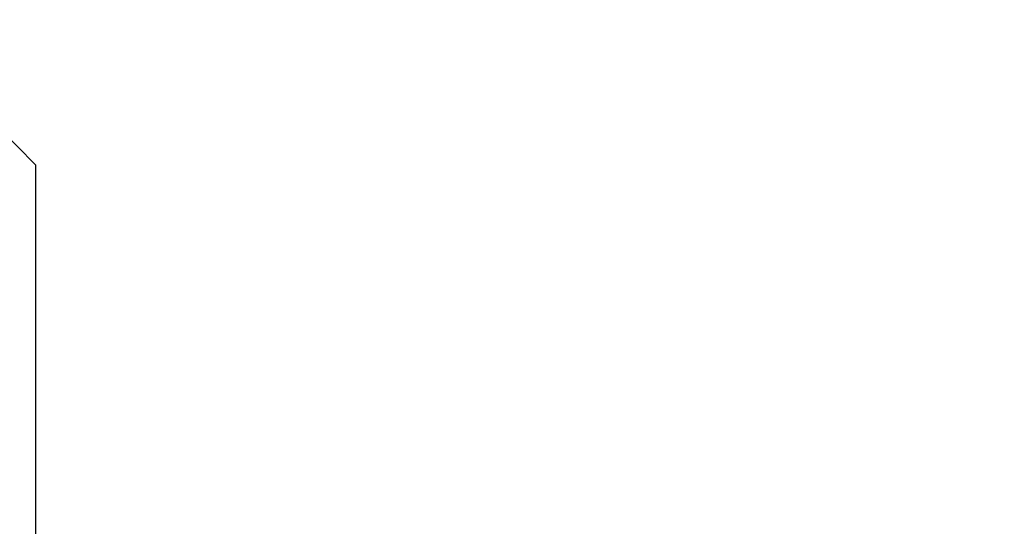
# Model space of a CAD drawing. Extents: x 0 to 594, y 0 to 420.
# Drawn here: x 373 to 390, y 210 to 219 of the extents above; entities that cross this region are included whole.
import ezdxf
from ezdxf.enums import TextEntityAlignment as Align

# ---------------------------------------------------------------- set-up
doc = ezdxf.new("R2010")
doc.units = 0
doc.header["$LTSCALE"] = 32.67
doc.header["$MEASUREMENT"] = 0
doc.layers.add('11000_LEFT', color=7, linetype='CONTINUOUS')
doc.layers.add('11100_DIM_LEFT', color=7, linetype='CONTINUOUS')
doc.dimstyles.get("Standard").update_dxf_attribs({"dimtxt": 0.18, "dimasz": 0.18, "dimexe": 0.18, "dimexo": 0.0625, "dimgap": 0.09, "dimtad": 0, "dimtih": 1, "dimtoh": 1, "dimdec": 4, "dimzin": 0, "dimdsep": 46, "dimtxsty": 'Standard', "dimcen": 0.09, "dimadec": 0, "dimazin": 0, "dimtfac": 1, "dimtdec": 4, "dimtofl": 0, "dimtmove": 0, "dimatfit": 3, "dimfxl": 1, "dimtolj": 1, "dimtzin": 0, "dimarcsym": 0})

# ---------------------------------------------------------------- blocks, each defined once
blk = doc.blocks.new('*D2')
at = {"layer": '11100_DIM_LEFT', "color": 7, "linetype": 'Continuous'}
for p, q in [((361.134, 219.257), (361.134, 188)), ((477.234, 202.457), (477.234, 188)), ((361.134, 190), (419.184, 190)), ((477.234, 190), (419.184, 190))]:
    blk.add_line(p, q, dxfattribs=at)
for points in [[(364.634, 190.5), (361.134, 190), (364.634, 189.5)], [(473.734, 189.5), (477.234, 190), (473.734, 190.5)]]:
    blk.add_solid(points, dxfattribs=at)
at = {"layer": '11100_DIM_LEFT', "color": 7, "linetype": 'Continuous', "width": 1.02381}
blk.add_text('116.1', height=3.5, dxfattribs=at).set_placement((417.624, 190.875), (428.374, 190.875), align=Align.FIT)

msp = doc.modelspace()

# ---------------------------------------------------------------- linework, layer by layer
at = {"layer": '11000_LEFT', "color": 7, "linetype": 'Continuous'}
for p, q in [((372.83405, 216.6575), (371.53405, 217.9575)), ((372.83405, 201.4575), (372.83405, 216.6575))]:
    msp.add_line(p, q, dxfattribs=at)

# ---------------------------------------------------------------- dimensions: what is measured, and where the dimension line sits
at = {"layer": '11100_DIM_LEFT', "color": 7, "linetype": 'Continuous'}
dim = msp.add_linear_dim(base=(477.23405, 189.99957), p1=(361.13405, 219.2575), p2=(477.23405, 202.4575), dimstyle='Standard', dxfattribs=at)
dim.commit()
dim.dimension.update_dxf_attribs({"geometry": '*D2', "text_midpoint": (422.99851, 192.62457), "dimtype": 128})

doc.saveas('drawing.dxf')
